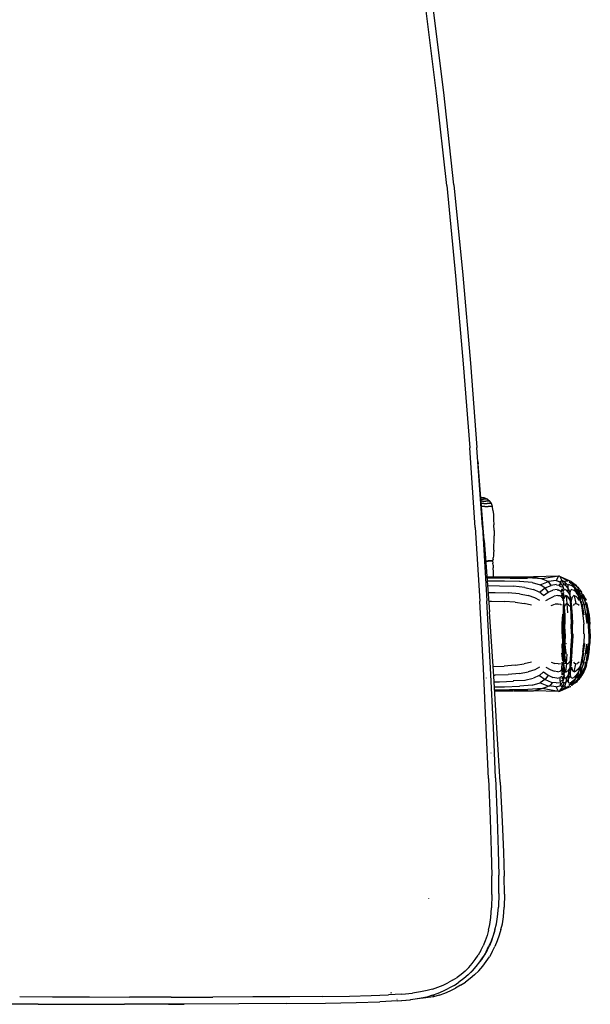
# Model space of a CAD drawing. Units: metres. Extents: x -0.64 to 0.64, y -0.64 to 0.64.
# Drawn here: x 0.55 to 0.64, y -0.64 to -0.48 of the extents above; entities that cross this region are included whole.
import ezdxf

# ---------------------------------------------------------------- set-up
doc = ezdxf.new("R2010")
doc.units = ezdxf.units.M
doc.layers.get('0').update_dxf_attribs({"true_color": 0x99e4d6})

msp = doc.modelspace()

# ---------------------------------------------------------------- linework, layer by layer
for points in [[(0.61919, -0.49661, 0), (0.61732, -0.48148, 0)], [(0.62036, -0.49647, 0), (0.61849, -0.48133, 0)], [(0.62085, -0.51152, 0), (0.61919, -0.49661, 0)], [(0.62202, -0.5114, 0), (0.62036, -0.49647, 0)], [(0.62085, -0.51152, 0), (0.62229, -0.52617, 0)], [(0.62202, -0.5114, 0), (0.62346, -0.52607, 0)], [(0.62229, -0.52617, 0), (0.62353, -0.5404, 0)], [(0.62346, -0.52607, 0), (0.6247, -0.54031, 0)], [(0.62353, -0.5404, 0), (0.62458, -0.55405, 0)], [(0.6247, -0.54031, 0), (0.62576, -0.55397, 0)], [(0.62547, -0.56693, 0), (0.62458, -0.55405, 0)], [(0.62664, -0.56686, 0), (0.62576, -0.55397, 0)], [(0.62592, -0.55627, 0), (0.62595, -0.55661, 0)], [(0.62693, -0.56904, 0), (0.62595, -0.55661, 0)], [(0.62637, -0.562, 0), (0.62692, -0.56212, 0)], [(0.62662, -0.56212, 0), (0.62638, -0.56212, 0)], [(0.6264, -0.56235, 0), (0.62679, -0.56235, 0)], [(0.62664, -0.56266, 0), (0.62643, -0.56266, 0)], [(0.62684, -0.56212, 0), (0.62662, -0.56212, 0)], [(0.62664, -0.56266, 0), (0.62717, -0.56266, 0)], [(0.62717, -0.56235, 0), (0.62679, -0.56235, 0)], [(0.62692, -0.56212, 0), (0.62684, -0.56212, 0)], [(0.62748, -0.56235, 0), (0.62692, -0.56212, 0)], [(0.6274, -0.56235, 0), (0.62717, -0.56235, 0)], [(0.62755, -0.56266, 0), (0.62717, -0.56266, 0)], [(0.62748, -0.56235, 0), (0.6274, -0.56235, 0)], [(0.62748, -0.56235, 0), (0.62786, -0.56266, 0)], [(0.62778, -0.56266, 0), (0.62755, -0.56266, 0)], [(0.62786, -0.56266, 0), (0.62778, -0.56266, 0)], [(0.6281, -0.56305, 0), (0.62786, -0.56266, 0)], [(0.62687, -0.56305, 0), (0.62646, -0.56305, 0)], [(0.62702, -0.56353, 0), (0.62649, -0.56353, 0)], [(0.62687, -0.56305, 0), (0.62741, -0.56305, 0)], [(0.62702, -0.56353, 0), (0.62755, -0.56353, 0)], [(0.62779, -0.56305, 0), (0.62741, -0.56305, 0)], [(0.62794, -0.56353, 0), (0.62755, -0.56353, 0)], [(0.62803, -0.56305, 0), (0.62779, -0.56305, 0)], [(0.62817, -0.56353, 0), (0.62794, -0.56353, 0)], [(0.6281, -0.56305, 0), (0.62803, -0.56305, 0)], [(0.62825, -0.56353, 0), (0.6281, -0.56305, 0)], [(0.62825, -0.56353, 0), (0.62817, -0.56353, 0)], [(0.62834, -0.56413, 0), (0.62825, -0.56353, 0)], [(0.62834, -0.56413, 0), (0.62841, -0.56485, 0)], [(0.62841, -0.56485, 0), (0.62846, -0.56566, 0)], [(0.62846, -0.56566, 0), (0.6285, -0.56653, 0)], [(0.62547, -0.56693, 0), (0.6262, -0.57889, 0)], [(0.62664, -0.56686, 0), (0.62737, -0.57883, 0)], [(0.62852, -0.56742, 0), (0.6285, -0.56653, 0)], [(0.62852, -0.56742, 0), (0.62852, -0.56831, 0)], [(0.62693, -0.56904, 0), (0.62777, -0.58057, 0)], [(0.62851, -0.56993, 0), (0.62852, -0.56915, 0)], [(0.62852, -0.56915, 0), (0.62852, -0.56831, 0)], [(0.62849, -0.57059, 0), (0.62846, -0.57112, 0)], [(0.62849, -0.57059, 0), (0.62851, -0.56993, 0)], [(0.62717, -0.57235, 0), (0.62759, -0.57235, 0)], [(0.62718, -0.5724, 0), (0.62758, -0.5724, 0)], [(0.62797, -0.5724, 0), (0.62758, -0.5724, 0)], [(0.62798, -0.57235, 0), (0.62759, -0.57235, 0)], [(0.62821, -0.5724, 0), (0.62797, -0.5724, 0)], [(0.62821, -0.57235, 0), (0.62798, -0.57235, 0)], [(0.62829, -0.57235, 0), (0.62821, -0.57235, 0)], [(0.62828, -0.5724, 0), (0.62821, -0.5724, 0)], [(0.62828, -0.5724, 0), (0.62829, -0.57235, 0)], [(0.62828, -0.5724, 0), (0.62829, -0.57244, 0)], [(0.62829, -0.57235, 0), (0.62831, -0.57229, 0)], [(0.62829, -0.57244, 0), (0.62831, -0.57253, 0)], [(0.62831, -0.57229, 0), (0.62833, -0.5722, 0)], [(0.62831, -0.57253, 0), (0.62833, -0.5727, 0)], [(0.62836, -0.57205, 0), (0.62833, -0.5722, 0)], [(0.62836, -0.57205, 0), (0.62839, -0.57183, 0)], [(0.62843, -0.57153, 0), (0.62839, -0.57183, 0)], [(0.62846, -0.57112, 0), (0.62843, -0.57153, 0)], [(0.62836, -0.57301, 0), (0.62833, -0.5727, 0)], [(0.62836, -0.57301, 0), (0.62839, -0.57348, 0)], [(0.62843, -0.57418, 0), (0.62839, -0.57348, 0)], [(0.62845, -0.57493, 0), (0.62843, -0.57418, 0)], [(0.62736, -0.57493, 0), (0.62859, -0.57493, 0)], [(0.62737, -0.57509, 0), (0.62808, -0.57509, 0)], [(0.62741, -0.57556, 0), (0.62749, -0.57556, 0)], [(0.62749, -0.57557, 0), (0.6302, -0.57559, 0)], [(0.62807, -0.5751, 0), (0.63105, -0.5751, 0)], [(0.62859, -0.57493, 0), (0.63167, -0.57493, 0)], [(0.63021, -0.57558, 0), (0.63267, -0.57565, 0)], [(0.63104, -0.5751, 0), (0.63114, -0.57513, 0)], [(0.63107, -0.57509, 0), (0.63112, -0.57509, 0)], [(0.63114, -0.57513, 0), (0.63395, -0.57513, 0)], [(0.63169, -0.57492, 0), (0.63487, -0.57491, 0)], [(0.63472, -0.57585, 0), (0.6327, -0.57566, 0)], [(0.6363, -0.57527, 0), (0.63399, -0.57511, 0)], [(0.63896, -0.57481, 0), (0.63492, -0.5749, 0)], [(0.63492, -0.5749, 0), (0.6363, -0.57527, 0)], [(0.63601, -0.57621, 0), (0.63737, -0.57568, 0)], [(0.63896, -0.57481, 0), (0.6363, -0.57527, 0)], [(0.6363, -0.57527, 0), (0.63737, -0.57568, 0)], [(0.63858, -0.5755, 0), (0.63737, -0.57568, 0)], [(0.63777, -0.57631, 0), (0.63737, -0.57568, 0)], [(0.63898, -0.57481, 0), (0.63858, -0.57551, 0)], [(0.63859, -0.57554, 0), (0.63936, -0.57579, 0)], [(0.63901, -0.5748, 0), (0.63896, -0.57481, 0)], [(0.63904, -0.57481, 0), (0.63898, -0.57481, 0)], [(0.63902, -0.57479, 0), (0.64039, -0.57553, 0)], [(0.63905, -0.57479, 0), (0.63913, -0.57483, 0)], [(0.63912, -0.5748, 0), (0.63914, -0.57484, 0)], [(0.63916, -0.57486, 0), (0.63953, -0.57552, 0)], [(0.63955, -0.57552, 0), (0.6392, -0.57581, 0)], [(0.63923, -0.57487, 0), (0.6407, -0.57551, 0)], [(0.63924, -0.57487, 0), (0.6407, -0.57552, 0)], [(0.63983, -0.57617, 0), (0.63954, -0.57553, 0)], [(0.63955, -0.57552, 0), (0.63999, -0.57575, 0)], [(0.64015, -0.57631, 0), (0.63999, -0.57575, 0)], [(0.64005, -0.57558, 0), (0.64, -0.57574, 0)], [(0.64053, -0.57633, 0), (0.64001, -0.57577, 0)], [(0.64017, -0.57558, 0), (0.64049, -0.57559, 0)], [(0.64047, -0.57551, 0), (0.64039, -0.57558, 0)], [(0.64064, -0.57557, 0), (0.64087, -0.57561, 0)], [(0.6414, -0.57633, 0), (0.64069, -0.57578, 0)], [(0.64072, -0.57551, 0), (0.64081, -0.57562, 0)], [(0.64081, -0.57557, 0), (0.64095, -0.57563, 0)], [(0.64082, -0.57557, 0), (0.64096, -0.57563, 0)], [(0.64166, -0.57629, 0), (0.64103, -0.57575, 0)], [(0.64117, -0.57581, 0), (0.6411, -0.57575, 0)], [(0.62746, -0.57634, 0), (0.6294, -0.57637, 0)], [(0.62939, -0.57639, 0), (0.63165, -0.57646, 0)], [(0.63353, -0.57665, 0), (0.63165, -0.57646, 0)], [(0.63353, -0.57665, 0), (0.63488, -0.57696, 0)], [(0.63472, -0.57585, 0), (0.63601, -0.57621, 0)], [(0.63586, -0.57739, 0), (0.63491, -0.57696, 0)], [(0.63588, -0.5774, 0), (0.63679, -0.57673, 0)], [(0.63677, -0.57672, 0), (0.63601, -0.57621, 0)], [(0.63679, -0.57673, 0), (0.63777, -0.57631, 0)], [(0.63729, -0.57743, 0), (0.63679, -0.57673, 0)], [(0.63729, -0.57743, 0), (0.63806, -0.57709, 0)], [(0.63862, -0.57616, 0), (0.63777, -0.57631, 0)], [(0.63873, -0.57696, 0), (0.63806, -0.57709, 0)], [(0.63811, -0.57708, 0), (0.63808, -0.57707, 0)], [(0.63863, -0.57623, 0), (0.6393, -0.5763, 0)], [(0.63873, -0.57701, 0), (0.63909, -0.57702, 0)], [(0.63902, -0.57637, 0), (0.63943, -0.57586, 0)], [(0.63958, -0.5773, 0), (0.63902, -0.57716, 0)], [(0.63949, -0.57662, 0), (0.63918, -0.57647, 0)], [(0.63962, -0.57634, 0), (0.63921, -0.57586, 0)], [(0.63935, -0.5774, 0), (0.63958, -0.57685, 0)], [(0.63949, -0.57662, 0), (0.63967, -0.57636, 0)], [(0.63974, -0.5773, 0), (0.63959, -0.57687, 0)], [(0.63985, -0.57619, 0), (0.63961, -0.57632, 0)], [(0.63987, -0.57703, 0), (0.63967, -0.57639, 0)], [(0.63974, -0.57728, 0), (0.6399, -0.5771, 0)], [(0.63985, -0.57617, 0), (0.64015, -0.57633, 0)], [(0.64006, -0.57697, 0), (0.63987, -0.57703, 0)], [(0.64006, -0.57697, 0), (0.64029, -0.57709, 0)], [(0.64052, -0.57676, 0), (0.64016, -0.57634, 0)], [(0.64056, -0.57743, 0), (0.64029, -0.57709, 0)], [(0.64052, -0.57674, 0), (0.64053, -0.57633, 0)], [(0.64056, -0.57742, 0), (0.64052, -0.57676, 0)], [(0.64087, -0.57743, 0), (0.64053, -0.57679, 0)], [(0.64068, -0.57617, 0), (0.64056, -0.5763, 0)], [(0.64072, -0.57618, 0), (0.64108, -0.57633, 0)], [(0.64088, -0.57741, 0), (0.64096, -0.57709, 0)], [(0.64115, -0.57696, 0), (0.64097, -0.57708, 0)], [(0.64159, -0.57676, 0), (0.6411, -0.57634, 0)], [(0.64116, -0.57697, 0), (0.64146, -0.57709, 0)], [(0.64181, -0.57633, 0), (0.64123, -0.5759, 0)], [(0.64142, -0.57605, 0), (0.64137, -0.57601, 0)], [(0.64139, -0.57617, 0), (0.6414, -0.57629, 0)], [(0.64157, -0.57672, 0), (0.6414, -0.57633, 0)], [(0.64145, -0.5762, 0), (0.6417, -0.57633, 0)], [(0.64203, -0.57709, 0), (0.64147, -0.57642, 0)], [(0.64183, -0.57743, 0), (0.64147, -0.57709, 0)], [(0.64183, -0.57741, 0), (0.64159, -0.57676, 0)], [(0.64209, -0.57743, 0), (0.64163, -0.57682, 0)], [(0.64218, -0.57676, 0), (0.64176, -0.57638, 0)], [(0.64203, -0.57658, 0), (0.64181, -0.57633, 0)], [(0.64183, -0.5763, 0), (0.64187, -0.57633, 0)], [(0.64206, -0.57661, 0), (0.64201, -0.57655, 0)], [(0.64211, -0.57665, 0), (0.64202, -0.57656, 0)], [(0.64209, -0.57739, 0), (0.64203, -0.57709, 0)], [(0.64208, -0.57696, 0), (0.64204, -0.57706, 0)], [(0.64229, -0.57676, 0), (0.64207, -0.57654, 0)], [(0.64261, -0.57797, 0), (0.64208, -0.57697, 0)], [(0.6421, -0.57697, 0), (0.64229, -0.57709, 0)], [(0.6422, -0.57668, 0), (0.64214, -0.57662, 0)], [(0.64256, -0.57737, 0), (0.64218, -0.57676, 0)], [(0.6423, -0.57689, 0), (0.64227, -0.57685, 0)], [(0.64237, -0.57688, 0), (0.64229, -0.57676, 0)], [(0.6426, -0.57743, 0), (0.6423, -0.5771, 0)], [(0.64247, -0.57709, 0), (0.6424, -0.57701, 0)], [(0.64267, -0.57743, 0), (0.64244, -0.57711, 0)], [(0.64248, -0.57704, 0), (0.64247, -0.57702, 0)], [(0.64247, -0.57704, 0), (0.64252, -0.57709, 0)], [(0.64254, -0.57721, 0), (0.64247, -0.57709, 0)], [(0.64263, -0.57725, 0), (0.64255, -0.57713, 0)], [(0.64276, -0.57743, 0), (0.64255, -0.57714, 0)], [(0.64267, -0.57732, 0), (0.64259, -0.57721, 0)], [(0.62679, -0.58976, 0), (0.6262, -0.57889, 0)], [(0.62796, -0.58971, 0), (0.62737, -0.57883, 0)], [(0.62754, -0.57745, 0), (0.62869, -0.57746, 0)], [(0.62765, -0.57885, 0), (0.62813, -0.57886, 0)], [(0.62813, -0.57886, 0), (0.63015, -0.57892, 0)], [(0.62869, -0.57746, 0), (0.6308, -0.57754, 0)], [(0.63195, -0.57905, 0), (0.63016, -0.57892, 0)], [(0.63263, -0.5777, 0), (0.63081, -0.57754, 0)], [(0.63263, -0.5777, 0), (0.63405, -0.57797, 0)], [(0.63513, -0.57833, 0), (0.63405, -0.57797, 0)], [(0.63592, -0.57875, 0), (0.63513, -0.57833, 0)], [(0.63653, -0.57797, 0), (0.63588, -0.5774, 0)], [(0.63653, -0.57797, 0), (0.63729, -0.57743, 0)], [(0.63668, -0.57784, 0), (0.63671, -0.57785, 0)], [(0.63692, -0.57875, 0), (0.6376, -0.57836, 0)], [(0.6376, -0.57836, 0), (0.63826, -0.57808, 0)], [(0.63884, -0.57797, 0), (0.63826, -0.57808, 0)], [(0.63884, -0.57794, 0), (0.63924, -0.57794, 0)], [(0.63956, -0.57806, 0), (0.63926, -0.57802, 0)], [(0.6394, -0.57815, 0), (0.63966, -0.57745, 0)], [(0.63976, -0.57787, 0), (0.63942, -0.5775, 0)], [(0.63978, -0.57838, 0), (0.63948, -0.57826, 0)], [(0.63986, -0.57854, 0), (0.63961, -0.57795, 0)], [(0.63974, -0.57875, 0), (0.63961, -0.57865, 0)], [(0.63963, -0.57791, 0), (0.63984, -0.57741, 0)], [(0.63964, -0.57852, 0), (0.63977, -0.57794, 0)], [(0.63976, -0.57884, 0), (0.6397, -0.57976, 0)], [(0.63972, -0.57856, 0), (0.63991, -0.57982, 0)], [(0.63973, -0.57852, 0), (0.63976, -0.57848, 0)], [(0.63978, -0.57845, 0), (0.63988, -0.57831, 0)], [(0.63978, -0.57853, 0), (0.63978, -0.57857, 0)], [(0.63978, -0.57877, 0), (0.63985, -0.57858, 0)], [(0.63978, -0.57877, 0), (0.63982, -0.5799, 0)], [(0.63993, -0.57833, 0), (0.6398, -0.57751, 0)], [(0.63993, -0.57835, 0), (0.64004, -0.57808, 0)], [(0.6402, -0.57797, 0), (0.64005, -0.57808, 0)], [(0.6402, -0.57797, 0), (0.64032, -0.57927, 0)], [(0.6402, -0.57797, 0), (0.64041, -0.57808, 0)], [(0.64064, -0.57836, 0), (0.64041, -0.57808, 0)], [(0.64084, -0.57797, 0), (0.64057, -0.57745, 0)], [(0.64086, -0.57875, 0), (0.64064, -0.57836, 0)], [(0.64084, -0.57795, 0), (0.64087, -0.57743, 0)], [(0.64086, -0.57875, 0), (0.64084, -0.57797, 0)], [(0.64108, -0.57875, 0), (0.64085, -0.578, 0)], [(0.64086, -0.57875, 0), (0.64092, -0.57981, 0)], [(0.64102, -0.57913, 0), (0.64108, -0.57875, 0)], [(0.64109, -0.57873, 0), (0.64118, -0.57836, 0)], [(0.64118, -0.57834, 0), (0.64131, -0.57808, 0)], [(0.6415, -0.57797, 0), (0.64132, -0.57807, 0)], [(0.6415, -0.57797, 0), (0.64179, -0.57927, 0)], [(0.6415, -0.57797, 0), (0.64178, -0.57808, 0)], [(0.64209, -0.57836, 0), (0.64178, -0.57808, 0)], [(0.64221, -0.57797, 0), (0.64185, -0.57746, 0)], [(0.64221, -0.57794, 0), (0.64209, -0.57743, 0)], [(0.64238, -0.57875, 0), (0.64209, -0.57836, 0)], [(0.64255, -0.57836, 0), (0.64213, -0.5775, 0)], [(0.64238, -0.57875, 0), (0.64221, -0.57797, 0)], [(0.64256, -0.57875, 0), (0.64224, -0.57803, 0)], [(0.64255, -0.57832, 0), (0.64255, -0.57808, 0)], [(0.64256, -0.57872, 0), (0.64255, -0.57836, 0)], [(0.64261, -0.57797, 0), (0.64256, -0.57807, 0)], [(0.64257, -0.57912, 0), (0.64256, -0.57875, 0)], [(0.64258, -0.57879, 0), (0.64285, -0.57981, 0)], [(0.64261, -0.57798, 0), (0.64304, -0.57927, 0)], [(0.64262, -0.57797, 0), (0.64278, -0.57808, 0)], [(0.64293, -0.57797, 0), (0.64264, -0.5775, 0)], [(0.64286, -0.57782, 0), (0.64267, -0.57743, 0)], [(0.64278, -0.5778, 0), (0.64276, -0.57777, 0)], [(0.643, -0.57836, 0), (0.64278, -0.57808, 0)], [(0.6429, -0.57788, 0), (0.64285, -0.57778, 0)], [(0.64291, -0.57826, 0), (0.6429, -0.57821, 0)], [(0.64295, -0.57829, 0), (0.64292, -0.57824, 0)], [(0.64321, -0.57875, 0), (0.64293, -0.57797, 0)], [(0.64305, -0.57797, 0), (0.64296, -0.5778, 0)], [(0.643, -0.57809, 0), (0.64297, -0.57804, 0)], [(0.64299, -0.578, 0), (0.64305, -0.57808, 0)], [(0.64321, -0.57875, 0), (0.643, -0.57836, 0)], [(0.64309, -0.57818, 0), (0.64302, -0.57803, 0)], [(0.64303, -0.5784, 0), (0.64306, -0.57849, 0)], [(0.64321, -0.57836, 0), (0.64305, -0.57808, 0)], [(0.64332, -0.57852, 0), (0.64306, -0.57796, 0)], [(0.64313, -0.57836, 0), (0.64306, -0.57821, 0)], [(0.64326, -0.57875, 0), (0.64307, -0.5783, 0)], [(0.64319, -0.57854, 0), (0.64313, -0.57836, 0)], [(0.64316, -0.57844, 0), (0.64317, -0.57848, 0)], [(0.64341, -0.5786, 0), (0.64321, -0.5783, 0)], [(0.6433, -0.579, 0), (0.64322, -0.57875, 0)], [(0.64335, -0.57912, 0), (0.64326, -0.57875, 0)], [(0.64329, -0.57846, 0), (0.64343, -0.57871, 0)], [(0.6433, -0.57894, 0), (0.64332, -0.57899, 0)], [(0.64346, -0.57883, 0), (0.64341, -0.57872, 0)], [(0.62847, -0.59104, 0), (0.62777, -0.58057, 0)], [(0.63195, -0.57905, 0), (0.63342, -0.57927, 0)], [(0.63462, -0.57953, 0), (0.63342, -0.57927, 0)], [(0.63779, -0.57955, 0), (0.6384, -0.57935, 0)], [(0.63892, -0.57933, 0), (0.63841, -0.57935, 0)], [(0.63892, -0.57933, 0), (0.6393, -0.57929, 0)], [(0.63948, -0.57944, 0), (0.6393, -0.57947, 0)], [(0.63975, -0.57976, 0), (0.63971, -0.58108, 0)], [(0.63983, -0.57991, 0), (0.63986, -0.58115, 0)], [(0.63988, -0.57989, 0), (0.63999, -0.5811, 0)], [(0.63993, -0.57981, 0), (0.64004, -0.57955, 0)], [(0.64004, -0.57955, 0), (0.64016, -0.57935, 0)], [(0.64032, -0.57927, 0), (0.64016, -0.57935, 0)], [(0.64032, -0.57927, 0), (0.64041, -0.58078, 0)], [(0.64032, -0.57927, 0), (0.64051, -0.57935, 0)], [(0.64072, -0.57955, 0), (0.64051, -0.57935, 0)], [(0.64092, -0.57981, 0), (0.64072, -0.57955, 0)], [(0.64092, -0.57981, 0), (0.64099, -0.5811, 0)], [(0.64102, -0.57913, 0), (0.64109, -0.57994, 0)], [(0.6411, -0.57995, 0), (0.64118, -0.58117, 0)], [(0.64141, -0.57955, 0), (0.64158, -0.57935, 0)], [(0.64179, -0.57927, 0), (0.64158, -0.57935, 0)], [(0.64179, -0.57927, 0), (0.64205, -0.57935, 0)], [(0.64232, -0.57955, 0), (0.64205, -0.57935, 0)], [(0.64257, -0.57913, 0), (0.64274, -0.57994, 0)], [(0.64275, -0.57995, 0), (0.64292, -0.58117, 0)], [(0.64285, -0.57981, 0), (0.64307, -0.5811, 0)], [(0.64291, -0.57955, 0), (0.64296, -0.57935, 0)], [(0.64306, -0.57935, 0), (0.64295, -0.57934, 0)], [(0.64306, -0.57932, 0), (0.64316, -0.5793, 0)], [(0.64306, -0.57931, 0), (0.64335, -0.58084, 0)], [(0.64331, -0.57943, 0), (0.6432, -0.57947, 0)], [(0.6433, -0.579, 0), (0.64341, -0.57957, 0)], [(0.64335, -0.57912, 0), (0.6433, -0.579, 0)], [(0.64335, -0.57906, 0), (0.64356, -0.57981, 0)], [(0.64335, -0.57908, 0), (0.6435, -0.57955, 0)], [(0.64335, -0.57912, 0), (0.64355, -0.5799, 0)], [(0.64337, -0.57914, 0), (0.64344, -0.57935, 0)], [(0.64338, -0.57917, 0), (0.64344, -0.57934, 0)], [(0.64343, -0.57932, 0), (0.64346, -0.5793, 0)], [(0.64343, -0.57968, 0), (0.64345, -0.57976, 0)], [(0.6435, -0.57955, 0), (0.64344, -0.57935, 0)], [(0.64344, -0.57935, 0), (0.64348, -0.57951, 0)], [(0.64345, -0.57901, 0), (0.64359, -0.57954, 0)], [(0.64348, -0.57912, 0), (0.64361, -0.57957, 0)], [(0.64348, -0.57937, 0), (0.64383, -0.58083, 0)], [(0.64348, -0.57952, 0), (0.64349, -0.57959, 0)], [(0.64356, -0.57981, 0), (0.6435, -0.57955, 0)], [(0.6435, -0.57955, 0), (0.64355, -0.57979, 0)], [(0.6435, -0.57977, 0), (0.64368, -0.58108, 0)], [(0.64354, -0.57943, 0), (0.64351, -0.57947, 0)], [(0.64355, -0.57983, 0), (0.64356, -0.57986, 0)], [(0.64356, -0.57981, 0), (0.6438, -0.5811, 0)], [(0.64356, -0.57991, 0), (0.64377, -0.58114, 0)], [(0.64363, -0.57961, 0), (0.64364, -0.57971, 0)], [(0.64363, -0.57966, 0), (0.64365, -0.57973, 0)], [(0.64363, -0.57969, 0), (0.64365, -0.57976, 0)], [(0.64363, -0.58022, 0), (0.64378, -0.58096, 0)], [(0.64364, -0.57971, 0), (0.64364, -0.57976, 0)], [(0.64364, -0.57976, 0), (0.64368, -0.58022, 0)], [(0.64365, -0.58034, 0), (0.64376, -0.58084, 0)], [(0.64366, -0.58039, 0), (0.64376, -0.58083, 0)], [(0.64367, -0.57977, 0), (0.6439, -0.58108, 0)], [(0.64367, -0.57982, 0), (0.6437, -0.57989, 0)], [(0.64369, -0.57989, 0), (0.64392, -0.58114, 0)], [(0.63959, -0.58098, 0), (0.6395, -0.58256, 0)], [(0.63976, -0.58108, 0), (0.63973, -0.58255, 0)], [(0.63987, -0.58115, 0), (0.63988, -0.58261, 0)], [(0.63999, -0.5811, 0), (0.64002, -0.58258, 0)], [(0.64099, -0.5811, 0), (0.64104, -0.58258, 0)], [(0.64119, -0.58118, 0), (0.64123, -0.58261, 0)], [(0.64293, -0.58118, 0), (0.64305, -0.58261, 0)], [(0.64336, -0.58084, 0), (0.64354, -0.58247, 0)], [(0.64347, -0.58085, 0), (0.6435, -0.58102, 0)], [(0.6435, -0.58104, 0), (0.64374, -0.58246, 0)], [(0.64358, -0.58108, 0), (0.64359, -0.58112, 0)], [(0.64359, -0.58114, 0), (0.64363, -0.58162, 0)], [(0.64362, -0.58115, 0), (0.64364, -0.5813, 0)], [(0.64364, -0.58103, 0), (0.64363, -0.5818, 0)], [(0.64372, -0.58108, 0), (0.64383, -0.5826, 0)], [(0.64374, -0.58075, 0), (0.64374, -0.58081, 0)], [(0.64378, -0.58096, 0), (0.64376, -0.58084, 0)], [(0.64376, -0.58084, 0), (0.64378, -0.58098, 0)], [(0.64377, -0.58114, 0), (0.64391, -0.58259, 0)], [(0.64378, -0.58096, 0), (0.64379, -0.5811, 0)], [(0.64379, -0.58084, 0), (0.64402, -0.58247, 0)], [(0.64379, -0.58105, 0), (0.64379, -0.5811, 0)], [(0.6438, -0.5811, 0), (0.64395, -0.58258, 0)], [(0.6438, -0.58115, 0), (0.64396, -0.58247, 0)], [(0.6438, -0.58119, 0), (0.64395, -0.58252, 0)], [(0.64388, -0.58107, 0), (0.64392, -0.58179, 0)], [(0.64391, -0.58108, 0), (0.64406, -0.5826, 0)], [(0.64392, -0.58116, 0), (0.64407, -0.58259, 0)], [(0.63956, -0.58414, 0), (0.63958, -0.58256, 0)], [(0.63975, -0.58413, 0), (0.63976, -0.58256, 0)], [(0.63989, -0.58414, 0), (0.63989, -0.58261, 0)], [(0.64003, -0.58415, 0), (0.64002, -0.58258, 0)], [(0.64105, -0.58415, 0), (0.64104, -0.58258, 0)], [(0.64126, -0.58415, 0), (0.64124, -0.58261, 0)], [(0.6431, -0.58415, 0), (0.64306, -0.58261, 0)], [(0.6439, -0.58413, 0), (0.64385, -0.5826, 0)], [(0.64397, -0.58414, 0), (0.64392, -0.5826, 0)], [(0.64395, -0.58252, 0), (0.64395, -0.58246, 0)], [(0.64401, -0.58415, 0), (0.64395, -0.58252, 0)], [(0.644, -0.58415, 0), (0.64395, -0.58258, 0)], [(0.64403, -0.58415, 0), (0.64396, -0.58247, 0)], [(0.64407, -0.58264, 0), (0.64406, -0.5826, 0)], [(0.64412, -0.58415, 0), (0.64407, -0.5826, 0)], [(0.64412, -0.58414, 0), (0.64407, -0.58264, 0)], [(0.63957, -0.58415, 0), (0.63959, -0.58577, 0)], [(0.63976, -0.58415, 0), (0.63976, -0.58572, 0)], [(0.6399, -0.58416, 0), (0.63989, -0.5857, 0)], [(0.64004, -0.58415, 0), (0.64001, -0.5857, 0)], [(0.64105, -0.58415, 0), (0.64104, -0.58572, 0)], [(0.64127, -0.58416, 0), (0.64124, -0.58569, 0)], [(0.64311, -0.58416, 0), (0.64306, -0.5857, 0)], [(0.6439, -0.58415, 0), (0.64386, -0.58572, 0)], [(0.64397, -0.58416, 0), (0.64392, -0.5857, 0)], [(0.644, -0.58415, 0), (0.64394, -0.5857, 0)], [(0.64401, -0.58415, 0), (0.64395, -0.58571, 0)], [(0.64403, -0.58415, 0), (0.64396, -0.58583, 0)], [(0.64412, -0.58414, 0), (0.64406, -0.58572, 0)], [(0.64412, -0.58415, 0), (0.64407, -0.5857, 0)], [(0.63963, -0.58727, 0), (0.63954, -0.58577, 0)], [(0.63977, -0.58717, 0), (0.63975, -0.58572, 0)], [(0.63986, -0.58716, 0), (0.6399, -0.58571, 0)], [(0.63996, -0.58722, 0), (0.64004, -0.5857, 0)], [(0.64022, -0.58731, 0), (0.64004, -0.58589, 0)], [(0.64008, -0.58724, 0), (0.64015, -0.58672, 0)], [(0.64026, -0.58585, 0), (0.64027, -0.58582, 0)], [(0.64027, -0.58577, 0), (0.64028, -0.58574, 0)], [(0.64099, -0.5872, 0), (0.64104, -0.58572, 0)], [(0.64119, -0.58713, 0), (0.64126, -0.58569, 0)], [(0.64293, -0.58713, 0), (0.64307, -0.58571, 0)], [(0.64304, -0.58715, 0), (0.64324, -0.5857, 0)], [(0.64334, -0.58748, 0), (0.64354, -0.58583, 0)], [(0.64352, -0.58715, 0), (0.64355, -0.58677, 0)], [(0.64359, -0.58714, 0), (0.64368, -0.58613, 0)], [(0.64362, -0.58712, 0), (0.64369, -0.58646, 0)], [(0.64373, -0.58718, 0), (0.64384, -0.58572, 0)], [(0.64377, -0.58716, 0), (0.64392, -0.58571, 0)], [(0.64378, -0.58722, 0), (0.64395, -0.5857, 0)], [(0.64379, -0.58721, 0), (0.64395, -0.58575, 0)], [(0.64379, -0.58722, 0), (0.64396, -0.58583, 0)], [(0.64387, -0.58651, 0), (0.64395, -0.58583, 0)], [(0.64391, -0.5872, 0), (0.64406, -0.58572, 0)], [(0.64392, -0.58716, 0), (0.64407, -0.5857, 0)], [(0.63965, -0.58859, 0), (0.6395, -0.58727, 0)], [(0.63976, -0.58846, 0), (0.63973, -0.58717, 0)], [(0.63981, -0.58886, 0), (0.63984, -0.58841, 0)], [(0.63983, -0.58841, 0), (0.63987, -0.58716, 0)], [(0.63989, -0.58854, 0), (0.64002, -0.58722, 0)], [(0.63995, -0.5887, 0), (0.64008, -0.58819, 0)], [(0.64016, -0.58891, 0), (0.64, -0.58752, 0)], [(0.64007, -0.5873, 0), (0.64008, -0.58726, 0)], [(0.64024, -0.58745, 0), (0.64023, -0.58732, 0)], [(0.64029, -0.58897, 0), (0.6404, -0.58746, 0)], [(0.64092, -0.58849, 0), (0.64072, -0.58875, 0)], [(0.64086, -0.58955, 0), (0.64092, -0.58849, 0)], [(0.64092, -0.58849, 0), (0.64099, -0.5872, 0)], [(0.64102, -0.58917, 0), (0.64112, -0.58836, 0)], [(0.6411, -0.58835, 0), (0.6412, -0.58713, 0)], [(0.64256, -0.58955, 0), (0.64285, -0.58849, 0)], [(0.64257, -0.58917, 0), (0.64277, -0.58837, 0)], [(0.64275, -0.58835, 0), (0.64295, -0.58716, 0)], [(0.64285, -0.58849, 0), (0.64307, -0.58723, 0)], [(0.64285, -0.58849, 0), (0.64291, -0.58875, 0)], [(0.64304, -0.58903, 0), (0.64335, -0.58753, 0)], [(0.64338, -0.58955, 0), (0.64367, -0.58849, 0)], [(0.64345, -0.58742, 0), (0.64346, -0.5873, 0)], [(0.64348, -0.58918, 0), (0.64369, -0.58843, 0)], [(0.64353, -0.5884, 0), (0.6437, -0.58718, 0)], [(0.64353, -0.5885, 0), (0.64355, -0.58841, 0)], [(0.64354, -0.58854, 0), (0.64379, -0.58722, 0)], [(0.64355, -0.58841, 0), (0.64377, -0.58716, 0)], [(0.64356, -0.5873, 0), (0.64358, -0.58716, 0)], [(0.64362, -0.58809, 0), (0.64376, -0.58746, 0)], [(0.64366, -0.58788, 0), (0.64375, -0.58748, 0)], [(0.64367, -0.58849, 0), (0.64391, -0.5872, 0)], [(0.64367, -0.58844, 0), (0.64368, -0.58837, 0)], [(0.6437, -0.5884, 0), (0.64392, -0.58716, 0)], [(0.64375, -0.58746, 0), (0.64377, -0.58734, 0)], [(0.64376, -0.58746, 0), (0.64379, -0.58724, 0)], [(0.64385, -0.58732, 0), (0.64386, -0.58729, 0)], [(0.62725, -0.59938, 0), (0.62679, -0.58976, 0)], [(0.62842, -0.59932, 0), (0.62796, -0.58971, 0)], [(0.62836, -0.58943, 0), (0.63015, -0.58938, 0)], [(0.63195, -0.58925, 0), (0.63016, -0.58938, 0)], [(0.63195, -0.58925, 0), (0.63342, -0.58903, 0)], [(0.63462, -0.58877, 0), (0.63342, -0.58903, 0)], [(0.63513, -0.58997, 0), (0.63405, -0.59033, 0)], [(0.63591, -0.58955, 0), (0.63513, -0.58997, 0)], [(0.63692, -0.58955, 0), (0.6376, -0.58995, 0)], [(0.6376, -0.58995, 0), (0.63826, -0.59022, 0)], [(0.63779, -0.58875, 0), (0.6384, -0.58895, 0)], [(0.63892, -0.58903, 0), (0.6384, -0.58895, 0)], [(0.63892, -0.58903, 0), (0.63929, -0.58895, 0)], [(0.63953, -0.58995, 0), (0.63925, -0.59022, 0)], [(0.63953, -0.58995, 0), (0.63954, -0.58875, 0)], [(0.63953, -0.58997, 0), (0.63953, -0.59079, 0)], [(0.63974, -0.58986, 0), (0.63958, -0.59001, 0)], [(0.63967, -0.58967, 0), (0.63978, -0.59018, 0)], [(0.63978, -0.59011, 0), (0.63967, -0.59038, 0)], [(0.63972, -0.58949, 0), (0.63971, -0.58955, 0)], [(0.63973, -0.58991, 0), (0.63996, -0.59005, 0)], [(0.63974, -0.58951, 0), (0.63978, -0.58953, 0)], [(0.63974, -0.58977, 0), (0.63977, -0.58957, 0)], [(0.63979, -0.58966, 0), (0.63975, -0.58879, 0)], [(0.63985, -0.58976, 0), (0.63976, -0.58984, 0)], [(0.63977, -0.5901, 0), (0.63983, -0.58993, 0)], [(0.63978, -0.5895, 0), (0.63981, -0.58886, 0)], [(0.63978, -0.58951, 0), (0.63985, -0.58914, 0)], [(0.63978, -0.58954, 0), (0.63993, -0.58965, 0)], [(0.63995, -0.58972, 0), (0.63983, -0.58904, 0)], [(0.6399, -0.5898, 0), (0.63983, -0.58998, 0)], [(0.63986, -0.58904, 0), (0.6399, -0.58885, 0)], [(0.64002, -0.59008, 0), (0.63995, -0.58972, 0)], [(0.64031, -0.58898, 0), (0.64, -0.58903, 0)], [(0.64006, -0.59031, 0), (0.64002, -0.59008, 0)], [(0.64016, -0.59034, 0), (0.64032, -0.58897, 0)], [(0.64031, -0.58895, 0), (0.64051, -0.58896, 0)], [(0.64064, -0.58995, 0), (0.64041, -0.59022, 0)], [(0.64072, -0.58875, 0), (0.64051, -0.58895, 0)], [(0.64064, -0.58995, 0), (0.64056, -0.59087, 0)], [(0.64086, -0.58955, 0), (0.64064, -0.58995, 0)], [(0.64108, -0.58955, 0), (0.64084, -0.59033, 0)], [(0.64086, -0.58955, 0), (0.64084, -0.59033, 0)], [(0.64102, -0.58917, 0), (0.64086, -0.58955, 0)], [(0.64108, -0.58955, 0), (0.64118, -0.58995, 0)], [(0.64118, -0.58995, 0), (0.64131, -0.59022, 0)], [(0.64141, -0.58875, 0), (0.64158, -0.58895, 0)], [(0.6415, -0.59033, 0), (0.64179, -0.58903, 0)], [(0.64179, -0.58903, 0), (0.64158, -0.58895, 0)], [(0.64209, -0.58995, 0), (0.64178, -0.59022, 0)], [(0.64179, -0.58903, 0), (0.64205, -0.58895, 0)], [(0.64232, -0.58875, 0), (0.64205, -0.58895, 0)], [(0.64238, -0.58955, 0), (0.64209, -0.58995, 0)], [(0.64238, -0.58955, 0), (0.64221, -0.59033, 0)], [(0.64256, -0.58955, 0), (0.64221, -0.59033, 0)], [(0.64257, -0.58917, 0), (0.64238, -0.58955, 0)], [(0.64256, -0.58955, 0), (0.64255, -0.58995, 0)], [(0.64255, -0.58995, 0), (0.64255, -0.59022, 0)], [(0.643, -0.58995, 0), (0.6426, -0.59087, 0)], [(0.64261, -0.59033, 0), (0.64304, -0.58903, 0)], [(0.64321, -0.58995, 0), (0.64276, -0.59087, 0)], [(0.643, -0.58995, 0), (0.64278, -0.59022, 0)], [(0.64284, -0.59014, 0), (0.64283, -0.59019, 0)], [(0.64289, -0.59007, 0), (0.64285, -0.59016, 0)], [(0.64291, -0.58875, 0), (0.64296, -0.58895, 0)], [(0.64321, -0.58955, 0), (0.64293, -0.59033, 0)], [(0.64326, -0.58955, 0), (0.64293, -0.59033, 0)], [(0.64304, -0.58903, 0), (0.64296, -0.58895, 0)], [(0.64321, -0.58955, 0), (0.643, -0.58995, 0)], [(0.64313, -0.58995, 0), (0.64301, -0.59022, 0)], [(0.64303, -0.58993, 0), (0.64307, -0.5898, 0)], [(0.64304, -0.58903, 0), (0.64315, -0.58896, 0)], [(0.64313, -0.58995, 0), (0.64304, -0.59012, 0)], [(0.64321, -0.58995, 0), (0.64305, -0.59022, 0)], [(0.64305, -0.59012, 0), (0.64307, -0.59005, 0)], [(0.64326, -0.58955, 0), (0.64313, -0.58995, 0)], [(0.64321, -0.58993, 0), (0.64314, -0.5901, 0)], [(0.64338, -0.58955, 0), (0.64316, -0.59009, 0)], [(0.64334, -0.58875, 0), (0.64318, -0.58895, 0)], [(0.64321, -0.58955, 0), (0.64343, -0.5887, 0)], [(0.64335, -0.58918, 0), (0.64321, -0.58955, 0)], [(0.64338, -0.58955, 0), (0.64321, -0.58995, 0)], [(0.64326, -0.58978, 0), (0.64321, -0.58989, 0)], [(0.64336, -0.58955, 0), (0.64322, -0.5899, 0)], [(0.64332, -0.5893, 0), (0.64326, -0.58955, 0)], [(0.64329, -0.5894, 0), (0.64344, -0.58895, 0)], [(0.64332, -0.5893, 0), (0.64349, -0.58873, 0)], [(0.64335, -0.58918, 0), (0.64332, -0.5893, 0)], [(0.64336, -0.58955, 0), (0.64332, -0.58965, 0)], [(0.64335, -0.58918, 0), (0.64347, -0.58871, 0)], [(0.64336, -0.58896, 0), (0.64338, -0.58883, 0)], [(0.64344, -0.58931, 0), (0.64337, -0.58955, 0)], [(0.64349, -0.58918, 0), (0.64338, -0.58955, 0)], [(0.64344, -0.58896, 0), (0.64344, -0.58892, 0)], [(0.64344, -0.58894, 0), (0.64347, -0.58896, 0)], [(0.64344, -0.58931, 0), (0.64352, -0.58896, 0)], [(0.64349, -0.58918, 0), (0.64345, -0.5893, 0)], [(0.64346, -0.58883, 0), (0.64347, -0.5888, 0)], [(0.64346, -0.58887, 0), (0.64346, -0.58883, 0)], [(0.64348, -0.58872, 0), (0.6435, -0.58866, 0)], [(0.64358, -0.58875, 0), (0.64348, -0.58895, 0)], [(0.62731, -0.59132, 0), (0.62731, -0.59129, 0)], [(0.62846, -0.59085, 0), (0.62868, -0.59084, 0)], [(0.62904, -0.6003, 0), (0.62847, -0.59104, 0)], [(0.62868, -0.59081, 0), (0.6308, -0.59076, 0)], [(0.63263, -0.5906, 0), (0.63081, -0.59076, 0)], [(0.63355, -0.5917, 0), (0.63163, -0.59179, 0)], [(0.63263, -0.5906, 0), (0.63405, -0.59033, 0)], [(0.63352, -0.59165, 0), (0.63488, -0.59135, 0)], [(0.63586, -0.59091, 0), (0.63491, -0.59134, 0)], [(0.63653, -0.59033, 0), (0.63588, -0.5909, 0)], [(0.63588, -0.5909, 0), (0.63679, -0.59157, 0)], [(0.63677, -0.59158, 0), (0.63601, -0.59209, 0)], [(0.63653, -0.59033, 0), (0.63729, -0.59087, 0)], [(0.63729, -0.59087, 0), (0.63679, -0.59157, 0)], [(0.63679, -0.59157, 0), (0.63777, -0.59199, 0)], [(0.63729, -0.59087, 0), (0.63805, -0.59121, 0)], [(0.63872, -0.59134, 0), (0.63806, -0.59121, 0)], [(0.63884, -0.59033, 0), (0.63826, -0.59022, 0)], [(0.63873, -0.59134, 0), (0.63919, -0.59122, 0)], [(0.63884, -0.59033, 0), (0.63925, -0.59022, 0)], [(0.63951, -0.59107, 0), (0.63918, -0.59121, 0)], [(0.63958, -0.5917, 0), (0.63919, -0.59192, 0)], [(0.6392, -0.59121, 0), (0.6392, -0.59189, 0)], [(0.63993, -0.59093, 0), (0.63949, -0.59153, 0)], [(0.63951, -0.59107, 0), (0.6397, -0.59156, 0)], [(0.63983, -0.59044, 0), (0.63952, -0.5908, 0)], [(0.63958, -0.5917, 0), (0.6397, -0.59186, 0)], [(0.64003, -0.59019, 0), (0.63966, -0.59082, 0)], [(0.63989, -0.59121, 0), (0.63969, -0.59184, 0)], [(0.6397, -0.59042, 0), (0.63987, -0.59084, 0)], [(0.63973, -0.59093, 0), (0.63991, -0.59112, 0)], [(0.63978, -0.59018, 0), (0.63982, -0.59039, 0)], [(0.63986, -0.59023, 0), (0.64006, -0.59029, 0)], [(0.64006, -0.5913, 0), (0.63988, -0.59125, 0)], [(0.64018, -0.59036, 0), (0.64004, -0.59035, 0)], [(0.64006, -0.59133, 0), (0.64029, -0.59121, 0)], [(0.64029, -0.59121, 0), (0.64015, -0.59197, 0)], [(0.64052, -0.59154, 0), (0.64015, -0.59197, 0)], [(0.6402, -0.59033, 0), (0.64041, -0.59022, 0)], [(0.64056, -0.59087, 0), (0.64029, -0.59121, 0)], [(0.64051, -0.59095, 0), (0.64053, -0.59096, 0)], [(0.64087, -0.59087, 0), (0.64052, -0.59154, 0)], [(0.64056, -0.59087, 0), (0.64052, -0.59154, 0)], [(0.64052, -0.59154, 0), (0.64053, -0.59197, 0)], [(0.64084, -0.59033, 0), (0.64056, -0.59087, 0)], [(0.64084, -0.59033, 0), (0.64087, -0.59087, 0)], [(0.64087, -0.59087, 0), (0.64096, -0.59121, 0)], [(0.64115, -0.59134, 0), (0.64096, -0.59121, 0)], [(0.64099, -0.59123, 0), (0.64096, -0.59123, 0)], [(0.64159, -0.59154, 0), (0.64108, -0.59197, 0)], [(0.64116, -0.59133, 0), (0.64146, -0.59121, 0)], [(0.6415, -0.59033, 0), (0.64131, -0.59022, 0)], [(0.64159, -0.59154, 0), (0.6414, -0.59197, 0)], [(0.64183, -0.59087, 0), (0.64146, -0.59121, 0)], [(0.6415, -0.59033, 0), (0.64178, -0.59022, 0)], [(0.64183, -0.59087, 0), (0.64159, -0.59154, 0)], [(0.64209, -0.59087, 0), (0.64159, -0.59154, 0)], [(0.64229, -0.59121, 0), (0.6417, -0.59197, 0)], [(0.64218, -0.59154, 0), (0.6417, -0.59197, 0)], [(0.64207, -0.59156, 0), (0.64176, -0.59191, 0)], [(0.6418, -0.59169, 0), (0.64178, -0.59171, 0)], [(0.64218, -0.59154, 0), (0.64181, -0.59197, 0)], [(0.64221, -0.59033, 0), (0.64183, -0.59087, 0)], [(0.64232, -0.59139, 0), (0.64195, -0.59182, 0)], [(0.64225, -0.59149, 0), (0.64195, -0.59182, 0)], [(0.64208, -0.59173, 0), (0.642, -0.59182, 0)], [(0.64209, -0.59087, 0), (0.64203, -0.59121, 0)], [(0.64208, -0.59134, 0), (0.64203, -0.59121, 0)], [(0.64229, -0.59154, 0), (0.64205, -0.59177, 0)], [(0.64261, -0.59033, 0), (0.64208, -0.59134, 0)], [(0.64221, -0.59033, 0), (0.64209, -0.59087, 0)], [(0.6421, -0.59133, 0), (0.64229, -0.59121, 0)], [(0.64241, -0.59133, 0), (0.64212, -0.59167, 0)], [(0.6426, -0.59087, 0), (0.64218, -0.59154, 0)], [(0.64267, -0.59087, 0), (0.64218, -0.59154, 0)], [(0.64226, -0.59124, 0), (0.64222, -0.59128, 0)], [(0.6426, -0.59087, 0), (0.64229, -0.59121, 0)], [(0.64237, -0.59142, 0), (0.64229, -0.59154, 0)], [(0.64239, -0.59134, 0), (0.6423, -0.59144, 0)], [(0.64239, -0.59107, 0), (0.64232, -0.59116, 0)], [(0.64233, -0.59134, 0), (0.64237, -0.5913, 0)], [(0.64234, -0.59131, 0), (0.64233, -0.59134, 0)], [(0.64247, -0.59121, 0), (0.64237, -0.59133, 0)], [(0.64239, -0.59134, 0), (0.64247, -0.59121, 0)], [(0.64241, -0.59133, 0), (0.64252, -0.59121, 0)], [(0.64241, -0.59127, 0), (0.64246, -0.59123, 0)], [(0.64247, -0.59103, 0), (0.64243, -0.59111, 0)], [(0.64247, -0.59127, 0), (0.64243, -0.59133, 0)], [(0.64267, -0.59087, 0), (0.64247, -0.59121, 0)], [(0.64259, -0.591, 0), (0.64248, -0.59121, 0)], [(0.64249, -0.59119, 0), (0.64248, -0.59121, 0)], [(0.64257, -0.5909, 0), (0.64249, -0.59105, 0)], [(0.64276, -0.59087, 0), (0.64252, -0.59121, 0)], [(0.64261, -0.59033, 0), (0.64255, -0.59022, 0)], [(0.64269, -0.59095, 0), (0.64255, -0.59115, 0)], [(0.64293, -0.59033, 0), (0.6426, -0.59087, 0)], [(0.64261, -0.59033, 0), (0.64278, -0.59022, 0)], [(0.6427, -0.59092, 0), (0.64262, -0.59103, 0)], [(0.64276, -0.59057, 0), (0.64263, -0.59079, 0)], [(0.64267, -0.59048, 0), (0.64264, -0.59052, 0)], [(0.64293, -0.59033, 0), (0.64267, -0.59087, 0)], [(0.64305, -0.59033, 0), (0.64276, -0.59087, 0)], [(0.64301, -0.59019, 0), (0.64282, -0.59058, 0)], [(0.64295, -0.59034, 0), (0.64282, -0.59057, 0)], [(0.64303, -0.59037, 0), (0.64292, -0.59055, 0)], [(0.64296, -0.59026, 0), (0.643, -0.59022, 0)], [(0.64297, -0.59033, 0), (0.64305, -0.59022, 0)], [(0.64301, -0.59022, 0), (0.64298, -0.59027, 0)], [(0.64301, -0.59022, 0), (0.64303, -0.59016, 0)], [(0.6431, -0.59021, 0), (0.64305, -0.59033, 0)], [(0.6431, -0.59022, 0), (0.64308, -0.59026, 0)], [(0.62853, -0.59194, 0), (0.6294, -0.59193, 0)], [(0.62857, -0.59272, 0), (0.63021, -0.59272, 0)], [(0.6286, -0.59321, 0), (0.63105, -0.59321, 0)], [(0.6294, -0.59192, 0), (0.63165, -0.59185, 0)], [(0.63022, -0.59272, 0), (0.63267, -0.59265, 0)], [(0.63104, -0.5932, 0), (0.63113, -0.59318, 0)], [(0.63105, -0.59321, 0), (0.63111, -0.59321, 0)], [(0.63113, -0.59318, 0), (0.63399, -0.59319, 0)], [(0.63472, -0.59245, 0), (0.6327, -0.59264, 0)], [(0.6363, -0.59304, 0), (0.63399, -0.59319, 0)], [(0.63472, -0.59245, 0), (0.63601, -0.59209, 0)], [(0.63492, -0.59341, 0), (0.6363, -0.59304, 0)], [(0.63601, -0.59209, 0), (0.63737, -0.59262, 0)], [(0.6363, -0.59304, 0), (0.63737, -0.59262, 0)], [(0.63896, -0.59349, 0), (0.6363, -0.59304, 0)], [(0.63858, -0.59275, 0), (0.63738, -0.59259, 0)], [(0.63793, -0.59211, 0), (0.63746, -0.59267, 0)], [(0.6386, -0.59208, 0), (0.63783, -0.59207, 0)], [(0.63897, -0.59349, 0), (0.63857, -0.59276, 0)], [(0.63859, -0.59276, 0), (0.63938, -0.59253, 0)], [(0.63861, -0.59211, 0), (0.63923, -0.59204, 0)], [(0.63902, -0.59352, 0), (0.64067, -0.59277, 0)], [(0.63916, -0.59347, 0), (0.64077, -0.59277, 0)], [(0.63917, -0.5934, 0), (0.6396, -0.5928, 0)], [(0.6392, -0.59199, 0), (0.63944, -0.59248, 0)], [(0.63967, -0.592, 0), (0.6392, -0.59245, 0)], [(0.63923, -0.59332, 0), (0.64008, -0.59279, 0)], [(0.63955, -0.59278, 0), (0.63924, -0.5925, 0)], [(0.63983, -0.59213, 0), (0.63954, -0.59277, 0)], [(0.63955, -0.59278, 0), (0.63999, -0.59255, 0)], [(0.63985, -0.5921, 0), (0.63967, -0.592, 0)], [(0.63975, -0.59272, 0), (0.63972, -0.59271, 0)], [(0.63986, -0.59213, 0), (0.63983, -0.59215, 0)], [(0.63985, -0.59213, 0), (0.64015, -0.59197, 0)], [(0.64015, -0.59197, 0), (0.63999, -0.59255, 0)], [(0.64008, -0.59279, 0), (0.63999, -0.59255, 0)], [(0.64009, -0.59282, 0), (0.64053, -0.59271, 0)], [(0.64016, -0.59201, 0), (0.64011, -0.592, 0)], [(0.64064, -0.59273, 0), (0.64049, -0.59271, 0)], [(0.64068, -0.59213, 0), (0.64053, -0.59197, 0)], [(0.64063, -0.59277, 0), (0.6409, -0.59268, 0)], [(0.64108, -0.59197, 0), (0.64065, -0.59255, 0)], [(0.6414, -0.59197, 0), (0.64065, -0.59255, 0)], [(0.64071, -0.59212, 0), (0.64108, -0.59197, 0)], [(0.64077, -0.59277, 0), (0.64091, -0.59268, 0)], [(0.64081, -0.59273, 0), (0.64086, -0.59268, 0)], [(0.64091, -0.59268, 0), (0.64098, -0.59267, 0)], [(0.64109, -0.59238, 0), (0.64098, -0.59246, 0)], [(0.6417, -0.59197, 0), (0.64103, -0.59255, 0)], [(0.64181, -0.59197, 0), (0.64103, -0.59255, 0)], [(0.64124, -0.59245, 0), (0.6411, -0.59255, 0)], [(0.64175, -0.59206, 0), (0.64137, -0.59235, 0)], [(0.64139, -0.59213, 0), (0.6414, -0.59197, 0)], [(0.64144, -0.59195, 0), (0.6414, -0.59197, 0)], [(0.64145, -0.59211, 0), (0.6417, -0.59197, 0)], [(0.64165, -0.59201, 0), (0.64153, -0.59208, 0)], [(0.64165, -0.59213, 0), (0.64181, -0.59197, 0)], [(0.6418, -0.59201, 0), (0.64165, -0.59212, 0)], [(0.64165, -0.59213, 0), (0.64175, -0.59206, 0)], [(0.64171, -0.592, 0), (0.64167, -0.59205, 0)], [(0.64176, -0.59202, 0), (0.64168, -0.5921, 0)], [(0.64171, -0.59206, 0), (0.64181, -0.592, 0)], [(0.64186, -0.59185, 0), (0.64172, -0.592, 0)], [(0.64176, -0.59206, 0), (0.64187, -0.59197, 0)], [(0.64199, -0.59183, 0), (0.64187, -0.59197, 0)], [(0.62861, -0.59337, 0), (0.63169, -0.59337, 0)], [(0.63178, -0.59337, 0), (0.63487, -0.59339, 0)], [(0.63896, -0.59349, 0), (0.63492, -0.5934, 0)], [(0.63899, -0.5935, 0), (0.63896, -0.59349, 0)], [(0.63902, -0.5935, 0), (0.63897, -0.59349, 0)], [(0.63901, -0.59349, 0), (0.63897, -0.59349, 0)], [(0.63903, -0.59352, 0), (0.63916, -0.59347, 0)], [(0.62761, -0.60757, 0), (0.62725, -0.59938, 0)], [(0.62877, -0.60751, 0), (0.62842, -0.59932, 0)], [(0.62949, -0.60819, 0), (0.62904, -0.6003, 0)], [(0.62805, -0.60348, 0), (0.62805, -0.60343, 0)], [(0.62761, -0.60757, 0), (0.62787, -0.61417, 0)], [(0.62877, -0.60751, 0), (0.62902, -0.61409, 0)], [(0.62949, -0.60819, 0), (0.62982, -0.61454, 0)], [(0.62787, -0.61417, 0), (0.62805, -0.61937, 0)], [(0.62902, -0.61409, 0), (0.62919, -0.61928, 0)], [(0.62982, -0.61454, 0), (0.63005, -0.61955, 0)], [(0.62805, -0.61937, 0), (0.62815, -0.62337, 0)], [(0.62919, -0.61928, 0), (0.62928, -0.62327, 0)], [(0.63005, -0.61955, 0), (0.63018, -0.62342, 0)], [(0.62817, -0.62636, 0), (0.62815, -0.62337, 0)], [(0.62928, -0.62625, 0), (0.62928, -0.62327, 0)], [(0.63022, -0.62631, 0), (0.63018, -0.62342, 0)], [(0.62817, -0.62636, 0), (0.62813, -0.62855, 0)], [(0.62928, -0.62625, 0), (0.62922, -0.62842, 0)], [(0.63022, -0.62631, 0), (0.63018, -0.62844, 0)], [(0.61788, -0.627, 0), (0.61788, -0.62704, 0)], [(0.62909, -0.62999, 0), (0.62922, -0.62842, 0)], [(0.62802, -0.63011, 0), (0.62813, -0.62855, 0)], [(0.6289, -0.63115, 0), (0.62909, -0.62999, 0)], [(0.62989, -0.63113, 0), (0.63006, -0.62998, 0)], [(0.63006, -0.62998, 0), (0.63018, -0.62844, 0)], [(0.62765, -0.63216, 0), (0.62786, -0.63125, 0)], [(0.62786, -0.63125, 0), (0.62802, -0.63011, 0)], [(0.62866, -0.63209, 0), (0.6289, -0.63115, 0)], [(0.62965, -0.63207, 0), (0.62989, -0.63113, 0)], [(0.6274, -0.63304, 0), (0.6271, -0.63389, 0)], [(0.62765, -0.63216, 0), (0.6274, -0.63304, 0)], [(0.62837, -0.63302, 0), (0.62804, -0.63393, 0)], [(0.62839, -0.63302, 0), (0.6281, -0.63387, 0)], [(0.62866, -0.63209, 0), (0.62837, -0.63302, 0)], [(0.62858, -0.63236, 0), (0.62839, -0.63302, 0)], [(0.62937, -0.633, 0), (0.62904, -0.6339, 0)], [(0.62965, -0.63207, 0), (0.62937, -0.633, 0)], [(0.62638, -0.63547, 0), (0.62676, -0.6347, 0)], [(0.6271, -0.63389, 0), (0.62676, -0.6347, 0)], [(0.6274, -0.63545, 0), (0.62777, -0.63468, 0)], [(0.62804, -0.63393, 0), (0.62765, -0.63481, 0)], [(0.6281, -0.63387, 0), (0.62777, -0.63468, 0)], [(0.62824, -0.63565, 0), (0.62867, -0.63479, 0)], [(0.62904, -0.6339, 0), (0.62867, -0.63479, 0)], [(0.62549, -0.63692, 0), (0.62595, -0.63622, 0)], [(0.62638, -0.63547, 0), (0.62596, -0.63621, 0)], [(0.62652, -0.6369, 0), (0.62698, -0.6362, 0)], [(0.62722, -0.63567, 0), (0.62674, -0.63649, 0)], [(0.6274, -0.63545, 0), (0.62698, -0.63619, 0)], [(0.62722, -0.63567, 0), (0.62765, -0.63481, 0)], [(0.62824, -0.63565, 0), (0.62777, -0.63647, 0)], [(0.62443, -0.6382, 0), (0.62498, -0.63757, 0)], [(0.62498, -0.63757, 0), (0.62549, -0.63692, 0)], [(0.62563, -0.63804, 0), (0.62621, -0.63728, 0)], [(0.6259, -0.63769, 0), (0.62602, -0.63756, 0)], [(0.62602, -0.63756, 0), (0.62652, -0.6369, 0)], [(0.62621, -0.63728, 0), (0.62674, -0.63649, 0)], [(0.62668, -0.63802, 0), (0.62725, -0.63726, 0)], [(0.62725, -0.63726, 0), (0.62777, -0.63647, 0)], [(0.6232, -0.63932, 0), (0.62253, -0.63982, 0)], [(0.62384, -0.63878, 0), (0.6232, -0.63932, 0)], [(0.62433, -0.63941, 0), (0.62361, -0.64002, 0)], [(0.62443, -0.6382, 0), (0.62384, -0.63878, 0)], [(0.625, -0.63874, 0), (0.62433, -0.6394, 0)], [(0.62501, -0.63874, 0), (0.62433, -0.63941, 0)], [(0.62538, -0.63939, 0), (0.62466, -0.64, 0)], [(0.62501, -0.63874, 0), (0.62563, -0.63804, 0)], [(0.62605, -0.63873, 0), (0.62538, -0.63939, 0)], [(0.62605, -0.63873, 0), (0.62668, -0.63802, 0)], [(0.61943, -0.64141, 0), (0.62026, -0.64108, 0)], [(0.62026, -0.64108, 0), (0.62105, -0.6407, 0)], [(0.62181, -0.64028, 0), (0.62105, -0.6407, 0)], [(0.62204, -0.64111, 0), (0.62121, -0.64158, 0)], [(0.62181, -0.64028, 0), (0.62253, -0.63982, 0)], [(0.62204, -0.64111, 0), (0.62284, -0.64059, 0)], [(0.62311, -0.64109, 0), (0.62228, -0.64156, 0)], [(0.62361, -0.64002, 0), (0.62284, -0.64059, 0)], [(0.62311, -0.64109, 0), (0.62391, -0.64057, 0)], [(0.62466, -0.64, 0), (0.62391, -0.64057, 0)], [(0.6051, -0.64283, 0), (0.60862, -0.64274, 0)], [(0.60862, -0.64274, 0), (0.61142, -0.64264, 0)], [(0.6136, -0.64252, 0), (0.61142, -0.64264, 0)], [(0.61191, -0.64234, 0), (0.61177, -0.64235, 0)], [(0.6136, -0.64252, 0), (0.6153, -0.64237, 0)], [(0.61661, -0.64218, 0), (0.6153, -0.64237, 0)], [(0.61766, -0.64196, 0), (0.61661, -0.64218, 0)], [(0.61854, -0.64272, 0), (0.61761, -0.64301, 0)], [(0.61857, -0.64171, 0), (0.61766, -0.64196, 0)], [(0.61854, -0.64272, 0), (0.61945, -0.64239, 0)], [(0.61857, -0.64171, 0), (0.61943, -0.64141, 0)], [(0.61962, -0.64271, 0), (0.61869, -0.64299, 0)], [(0.61873, -0.64281, 0), (0.61874, -0.64273, 0)], [(0.61874, -0.64273, 0), (0.61875, -0.64265, 0)], [(0.61945, -0.64239, 0), (0.62034, -0.64201, 0)], [(0.61962, -0.64271, 0), (0.62053, -0.64237, 0)], [(0.62034, -0.64201, 0), (0.62121, -0.64158, 0)], [(0.62053, -0.64237, 0), (0.62141, -0.64199, 0)], [(0.62141, -0.64199, 0), (0.62228, -0.64156, 0)], [(0.55463, -0.64417, 0), (0.54385, -0.64417, 0)], [(0.55165, -0.64289, 0), (0.55696, -0.64294, 0)], [(0.55463, -0.64417, 0), (0.56542, -0.64417, 0)], [(0.55696, -0.64294, 0), (0.56298, -0.64298, 0)], [(0.56298, -0.64298, 0), (0.56947, -0.643, 0)], [(0.56542, -0.64417, 0), (0.56861, -0.64416, 0)], [(0.57828, -0.64414, 0), (0.56861, -0.64416, 0)], [(0.57579, -0.64414, 0), (0.56861, -0.64416, 0)], [(0.57621, -0.643, 0), (0.56947, -0.643, 0)], [(0.57579, -0.64414, 0), (0.57828, -0.64414, 0)], [(0.57621, -0.643, 0), (0.58294, -0.643, 0)], [(0.58719, -0.6441, 0), (0.57828, -0.64414, 0)], [(0.58943, -0.64297, 0), (0.58294, -0.643, 0)], [(0.59496, -0.64404, 0), (0.58719, -0.6441, 0)], [(0.59545, -0.64294, 0), (0.58943, -0.64297, 0)], [(0.59496, -0.64404, 0), (0.60123, -0.64397, 0)], [(0.60075, -0.64289, 0), (0.59545, -0.64294, 0)], [(0.60075, -0.64289, 0), (0.6051, -0.64283, 0)], [(0.60123, -0.64397, 0), (0.60618, -0.64388, 0)], [(0.60618, -0.64388, 0), (0.60999, -0.64377, 0)], [(0.61286, -0.64363, 0), (0.60999, -0.64377, 0)], [(0.61283, -0.6434, 0), (0.61278, -0.6434, 0)], [(0.61286, -0.64363, 0), (0.61496, -0.64346, 0)], [(0.61286, -0.64363, 0), (0.61489, -0.64346, 0)], [(0.61489, -0.64346, 0), (0.61496, -0.64346, 0)], [(0.61648, -0.64325, 0), (0.61496, -0.64346, 0)], [(0.61646, -0.64326, 0), (0.61496, -0.64346, 0)], [(0.61761, -0.64301, 0), (0.61646, -0.64326, 0)], [(0.61869, -0.64299, 0), (0.61663, -0.64322, 0)], [(0.61761, -0.64301, 0), (0.61671, -0.6432, 0)], [(0.61871, -0.64293, 0), (0.61869, -0.64297, 0)], [(0.61872, -0.64288, 0), (0.6187, -0.64293, 0)], [(0.61871, -0.64288, 0), (0.61873, -0.64281, 0)]]:
    msp.add_polyline3d(points)

doc.saveas('drawing.dxf')
